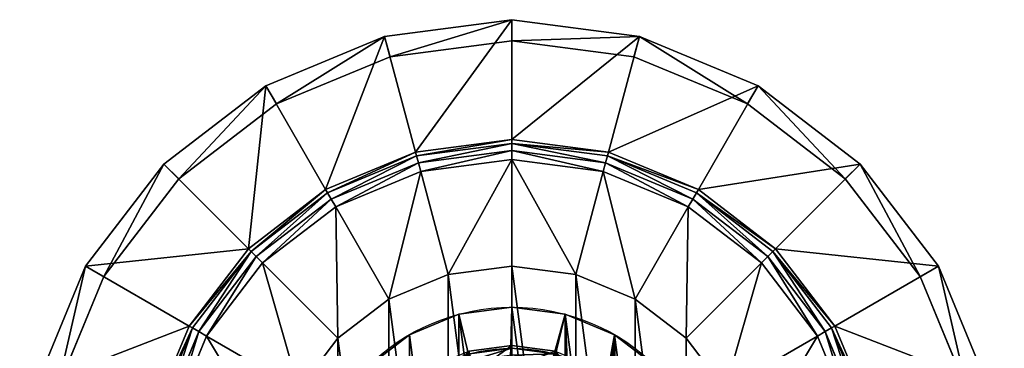
# Model space of a CAD drawing. Extents: x -180 to 180, y -180 to 180.
# Drawn here: x -180 to 180, y 60 to 180 of the extents above; entities that cross this region are included whole.
import ezdxf

# ---------------------------------------------------------------- set-up
doc = ezdxf.new("R2010")
doc.units = 0
doc.header["$MEASUREMENT"] = 0
doc.layers.add('FORMFONTS', color=7, linetype='CONTINUOUS')

msp = doc.modelspace()

# ---------------------------------------------------------------- linework, layer by layer
at = {"layer": 'FORMFONTS', "color": 254}
for p, q in [((-46.59, 173.87, -1372.96), (0, 180, -1372.96)), ((0, 180, -1372.96), (0, 136.27, -1168.89)), ((0, 180, -1372.96), (46.59, 173.87, -1372.96)), ((-90, 155.88, -1372.96), (-46.59, 173.87, -1372.96)), ((-46.59, 173.87, -1372.96), (-35.27, 131.63, -1168.89)), ((46.59, 173.87, -1372.96), (35.27, 131.63, -1168.89)), ((46.59, 173.87, -1372.96), (90, 155.88, -1372.96)), ((-44.6, 166.46, -1372.96), (0, 172.33, -1372.96)), ((0, 172.33, -1372.96), (44.6, 166.46, -1372.96)), ((-86.16, 149.24, -1372.96), (-44.6, 166.46, -1372.96)), ((44.6, 166.46, -1372.96), (86.16, 149.24, -1372.96)), ((-127.28, 127.28, -1372.96), (-90, 155.88, -1372.96)), ((-90, 155.88, -1372.96), (-68.13, 118.01, -1168.89)), ((90, 155.88, -1372.96), (68.13, 118.01, -1168.89)), ((90, 155.88, -1372.96), (127.28, 127.28, -1372.96)), ((-121.86, 121.86, -1372.96), (-86.16, 149.24, -1372.96)), ((86.16, 149.24, -1372.96), (121.86, 121.86, -1372.96)), ((-35.27, 131.63, -1168.89), (0, 136.27, -1168.89)), ((0, 134.84, -1165.84), (-34.9, 130.25, -1165.84)), ((0, 136.27, -1168.89), (35.27, 131.63, -1168.89)), ((0, 136.27, -1168.89), (0, 134.84, -1165.84)), ((0, 134.84, -1165.84), (0, 132.22, -1163.72)), ((34.9, 130.25, -1165.84), (0, 134.84, -1165.84)), ((-68.13, 118.01, -1168.89), (-35.27, 131.63, -1168.89)), ((-34.9, 130.25, -1165.84), (-67.42, 116.78, -1165.84)), ((-35.27, 131.63, -1168.89), (-34.9, 130.25, -1165.84)), ((-34.9, 130.25, -1165.84), (-34.22, 127.72, -1163.72)), ((-34.22, 127.72, -1163.72), (0, 132.22, -1163.72)), ((0, 132.22, -1163.72), (34.22, 127.72, -1163.72)), ((0, 132.22, -1163.72), (0, 128.94, -1162.96)), ((34.9, 130.25, -1165.84), (34.22, 127.72, -1163.72)), ((35.27, 131.63, -1168.89), (34.9, 130.25, -1165.84)), ((67.42, 116.78, -1165.84), (34.9, 130.25, -1165.84)), ((35.27, 131.63, -1168.89), (68.13, 118.01, -1168.89)), ((-155.88, 90, -1372.96), (-127.28, 127.28, -1372.96)), ((-127.28, 127.28, -1372.96), (-96.36, 96.36, -1168.89)), ((-66.11, 114.51, -1163.72), (-34.22, 127.72, -1163.72)), ((-34.22, 127.72, -1163.72), (-33.37, 124.54, -1162.96)), ((-33.37, 124.54, -1162.96), (0, 128.94, -1162.96)), ((0, 128.94, -1162.96), (33.37, 124.54, -1162.96)), ((0, 128.94, -1162.96), (0, 90, -1170.46)), ((34.22, 127.72, -1163.72), (33.37, 124.54, -1162.96)), ((34.22, 127.72, -1163.72), (66.11, 114.51, -1163.72)), ((127.28, 127.28, -1372.96), (96.36, 96.36, -1168.89)), ((127.28, 127.28, -1372.96), (155.88, 90, -1372.96)), ((-64.47, 111.66, -1162.96), (-33.37, 124.54, -1162.96)), ((-33.37, 124.54, -1162.96), (-23.29, 86.93, -1170.46)), ((33.37, 124.54, -1162.96), (23.29, 86.93, -1170.46)), ((33.37, 124.54, -1162.96), (64.47, 111.66, -1162.96)), ((-149.24, 86.16, -1372.96), (-121.86, 121.86, -1372.96)), ((121.86, 121.86, -1372.96), (149.24, 86.16, -1372.96)), ((-96.36, 96.36, -1168.89), (-68.13, 118.01, -1168.89)), ((-67.42, 116.78, -1165.84), (-95.35, 95.35, -1165.84)), ((-68.13, 118.01, -1168.89), (-67.42, 116.78, -1165.84)), ((-67.42, 116.78, -1165.84), (-66.11, 114.51, -1163.72)), ((67.42, 116.78, -1165.84), (66.11, 114.51, -1163.72)), ((68.13, 118.01, -1168.89), (67.42, 116.78, -1165.84)), ((95.35, 95.35, -1165.84), (67.42, 116.78, -1165.84)), ((68.13, 118.01, -1168.89), (96.36, 96.36, -1168.89)), ((-93.49, 93.49, -1163.72), (-66.11, 114.51, -1163.72)), ((-91.17, 91.17, -1162.96), (-64.47, 111.66, -1162.96)), ((-66.11, 114.51, -1163.72), (-64.47, 111.66, -1162.96)), ((-64.47, 111.66, -1162.96), (-45, 77.94, -1170.46)), ((64.47, 111.66, -1162.96), (45, 77.94, -1170.46)), ((66.11, 114.51, -1163.72), (64.47, 111.66, -1162.96)), ((64.47, 111.66, -1162.96), (91.17, 91.17, -1162.96)), ((66.11, 114.51, -1163.72), (93.49, 93.49, -1163.72)), ((-118.01, 68.13, -1168.89), (-96.36, 96.36, -1168.89)), ((-95.35, 95.35, -1165.84), (-116.78, 67.42, -1165.84)), ((-96.36, 96.36, -1168.89), (-95.35, 95.35, -1165.84)), ((-95.35, 95.35, -1165.84), (-93.49, 93.49, -1163.72)), ((95.35, 95.35, -1165.84), (93.49, 93.49, -1163.72)), ((96.36, 96.36, -1168.89), (95.35, 95.35, -1165.84)), ((116.78, 67.42, -1165.84), (95.35, 95.35, -1165.84)), ((96.36, 96.36, -1168.89), (118.01, 68.13, -1168.89)), ((-173.87, 46.59, -1372.96), (-155.88, 90, -1372.96)), ((-155.88, 90, -1372.96), (-118.01, 68.13, -1168.89)), ((-114.51, 66.11, -1163.72), (-93.49, 93.49, -1163.72)), ((-111.66, 64.47, -1162.96), (-91.17, 91.17, -1162.96)), ((-93.49, 93.49, -1163.72), (-91.17, 91.17, -1162.96)), ((-91.17, 91.17, -1162.96), (-63.64, 63.64, -1170.46)), ((91.17, 91.17, -1162.96), (63.64, 63.64, -1170.46)), ((93.49, 93.49, -1163.72), (91.17, 91.17, -1162.96)), ((91.17, 91.17, -1162.96), (111.66, 64.47, -1162.96)), ((93.49, 93.49, -1163.72), (114.51, 66.11, -1163.72)), ((155.88, 90, -1372.96), (118.01, 68.13, -1168.89)), ((155.88, 90, -1372.96), (173.87, 46.59, -1372.96)), ((-45, 77.94, -1170.46), (-23.29, 86.93, -1170.46)), ((-23.29, 86.93, -1170.46), (0, 90, -1170.46)), ((0, 90, -1170.46), (23.29, 86.93, -1170.46)), ((23.29, 86.93, -1170.46), (45, 77.94, -1170.46)), ((-166.46, 44.6, -1372.96), (-149.24, 86.16, -1372.96)), ((149.24, 86.16, -1372.96), (166.46, 44.6, -1372.96)), ((-63.64, 63.64, -1170.46), (-45, 77.94, -1170.46)), ((45, 77.94, -1170.46), (63.64, 63.64, -1170.46)), ((-131.63, 35.27, -1168.89), (-118.01, 68.13, -1168.89)), ((-116.78, 67.42, -1165.84), (-130.25, 34.9, -1165.84)), ((-127.72, 34.22, -1163.72), (-114.51, 66.11, -1163.72)), ((-118.01, 68.13, -1168.89), (-116.78, 67.42, -1165.84)), ((-116.78, 67.42, -1165.84), (-114.51, 66.11, -1163.72)), ((-114.51, 66.11, -1163.72), (-111.66, 64.47, -1162.96)), ((114.51, 66.11, -1163.72), (111.66, 64.47, -1162.96)), ((116.78, 67.42, -1165.84), (114.51, 66.11, -1163.72)), ((114.51, 66.11, -1163.72), (127.72, 34.22, -1163.72)), ((118.01, 68.13, -1168.89), (116.78, 67.42, -1165.84)), ((130.25, 34.9, -1165.84), (116.78, 67.42, -1165.84)), ((118.01, 68.13, -1168.89), (131.63, 35.27, -1168.89)), ((-124.54, 33.37, -1162.96), (-111.66, 64.47, -1162.96)), ((-111.66, 64.47, -1162.96), (-77.94, 45, -1170.46)), ((-77.94, 45, -1170.46), (-63.64, 63.64, -1170.46)), ((63.64, 63.64, -1170.46), (77.94, 45, -1170.46)), ((111.66, 64.47, -1162.96), (77.94, 45, -1170.46)), ((111.66, 64.47, -1162.96), (124.54, 33.37, -1162.96))]:
    msp.add_line(p, q, dxfattribs=at)
at = {"layer": 'FORMFONTS', "color": 7}
for p, q in [((-19.41, 72.44, -1165.46), (-19.41, 72.44, -1164.46)), ((0, 75, -1165.46), (0, 75, -1164.46)), ((19.41, 72.44, -1165.46), (19.41, 72.44, -1164.46)), ((-37.5, 64.95, -1165.46), (-37.5, 64.95, -1164.46)), ((37.5, 64.95, -1165.46), (37.5, 64.95, -1164.46)), ((-15.79, 58.92, -1179.46), (0, 61, -1179.46)), ((-15.79, 58.92, -1180.46), (0, 61, -1180.46)), ((0, 61, -1180.46), (0, 61, -1179.46)), ((0, 61, -1180.46), (15.79, 58.92, -1180.46)), ((0, 61, -1179.46), (15.79, 58.92, -1179.46)), ((0, 60, -1360.46), (0, 60, -1180.46))]:
    msp.add_line(p, q, dxfattribs=at)
for centre, radius in [((0, 0, -1165.46), 75), ((0, 0, -1164.46), 75), ((0, 0, -1360.46), 60), ((0, 0, -1180.46), 60)]:
    msp.add_circle(centre, radius, dxfattribs=at)

# ---------------------------------------------------------------- meshes
at = {"layer": 'FORMFONTS', "color": 254}
mesh = msp.add_polyface(dxfattribs=at)
corners = [(-173.87, 46.59, -1372.96), (-166.46, 44.6, -1372.96), (-172.33, 0, -1372.96), (-155.88, 90, -1372.96), (-149.24, 86.16, -1372.96), (-127.28, 127.28, -1372.96), (-121.86, 121.86, -1372.96), (-90, 155.88, -1372.96), (-86.16, 149.24, -1372.96), (-46.59, 173.87, -1372.96), (-44.6, 166.46, -1372.96), (0, 180, -1372.96), (0, 172.33, -1372.96), (46.59, 173.87, -1372.96), (44.6, 166.46, -1372.96), (86.16, 149.24, -1372.96), (90, 155.88, -1372.96), (121.86, 121.86, -1372.96), (127.28, 127.28, -1372.96), (149.24, 86.16, -1372.96), (155.88, 90, -1372.96), (166.46, 44.6, -1372.96), (173.87, 46.59, -1372.96), (172.33, 0, -1372.96), (-173.87, -46.59, -1372.96), (-180, 0, -1372.96), (-166.46, -44.6, -1372.96), (-155.88, -90, -1372.96), (-149.24, -86.16, -1372.96), (-127.28, -127.28, -1372.96), (-121.86, -121.86, -1372.96), (-90, -155.88, -1372.96), (-86.16, -149.24, -1372.96), (-46.59, -173.87, -1372.96), (-44.6, -166.46, -1372.96), (0, -180, -1372.96), (0, -172.33, -1372.96), (44.6, -166.46, -1372.96), (46.59, -173.87, -1372.96), (86.16, -149.24, -1372.96), (90, -155.88, -1372.96), (121.86, -121.86, -1372.96), (127.28, -127.28, -1372.96), (149.24, -86.16, -1372.96), (155.88, -90, -1372.96), (166.46, -44.6, -1372.96), (173.87, -46.59, -1372.96), (180, 0, -1372.96)]
mesh.append_faces([[corners[k] for k in face] for face in [(0, 24, 25), (46, 22, 47)]], dxfattribs={"vtx0": -1, "color": 254})
mesh.append_faces([[corners[k] for k in face] for face in [(1, 3, 4), (4, 5, 6), (6, 7, 8), (8, 9, 10), (10, 11, 12), (12, 13, 14), (14, 13, 15), (15, 16, 17), (17, 18, 19), (19, 20, 21), (21, 22, 23), (24, 26, 27), (27, 28, 29), (29, 30, 31), (31, 32, 33), (33, 34, 35), (35, 37, 38), (38, 39, 40), (40, 41, 42), (42, 43, 44), (44, 45, 46)]], dxfattribs={"vtx0": -1, "vtx1": -1, "color": 254})
mesh.append_faces([[corners[k] for k in face] for face in [(24, 0, 2), (46, 23, 22)]], dxfattribs={"vtx0": -1, "vtx1": -1, "vtx2": -1, "color": 254})
mesh.append_faces([[corners[k] for k in face] for face in [(0, 1, 2), (1, 0, 3), (4, 3, 5), (6, 5, 7), (8, 7, 9), (10, 9, 11), (12, 11, 13), (15, 13, 16), (17, 16, 18), (19, 18, 20), (21, 20, 22), (24, 2, 26), (27, 26, 28), (29, 28, 30), (31, 30, 32), (33, 32, 34), (35, 34, 36), (35, 36, 37), (38, 37, 39), (40, 39, 41), (42, 41, 43), (44, 43, 45), (46, 45, 23)]], dxfattribs={"vtx0": -1, "vtx2": -1, "color": 254})
mesh = msp.add_polyface(dxfattribs=at)
corners = [(-35.27, 131.63, -1168.89), (0, 180, -1372.96), (-46.59, 173.87, -1372.96), (0, 136.27, -1168.89)]
mesh.append_faces([[corners[k] for k in face] for face in [(0, 1, 2), (1, 0, 3)]], dxfattribs={"vtx0": -1, "color": 254})
mesh = msp.add_polyface(dxfattribs=at)
corners = [(0, 136.27, -1168.89), (46.59, 173.87, -1372.96), (0, 180, -1372.96), (35.27, 131.63, -1168.89)]
mesh.append_faces([[corners[k] for k in face] for face in [(0, 1, 2), (1, 0, 3)]], dxfattribs={"vtx0": -1, "color": 254})
mesh = msp.add_polyface(dxfattribs=at)
corners = [(-68.13, 118.01, -1168.89), (-46.59, 173.87, -1372.96), (-90, 155.88, -1372.96), (-35.27, 131.63, -1168.89)]
mesh.append_faces([[corners[k] for k in face] for face in [(0, 1, 2), (1, 0, 3)]], dxfattribs={"vtx0": -1, "color": 254})
mesh = msp.add_polyface(dxfattribs=at)
corners = [(35.27, 131.63, -1168.89), (90, 155.88, -1372.96), (46.59, 173.87, -1372.96), (68.13, 118.01, -1168.89)]
mesh.append_faces([[corners[k] for k in face] for face in [(0, 1, 2), (1, 0, 3)]], dxfattribs={"vtx0": -1, "color": 254})
mesh = msp.add_polyface(dxfattribs=at)
corners = [(-96.36, 96.36, -1168.89), (-90, 155.88, -1372.96), (-127.28, 127.28, -1372.96), (-68.13, 118.01, -1168.89)]
mesh.append_faces([[corners[k] for k in face] for face in [(0, 1, 2), (1, 0, 3)]], dxfattribs={"vtx0": -1, "color": 254})
mesh = msp.add_polyface(dxfattribs=at)
corners = [(68.13, 118.01, -1168.89), (127.28, 127.28, -1372.96), (90, 155.88, -1372.96), (96.36, 96.36, -1168.89)]
mesh.append_faces([[corners[k] for k in face] for face in [(0, 1, 2), (1, 0, 3)]], dxfattribs={"vtx0": -1, "color": 254})
mesh = msp.add_polyface(dxfattribs=at)
corners = [(-34.9, 130.25, -1165.84), (0, 136.27, -1168.89), (-35.27, 131.63, -1168.89), (0, 134.84, -1165.84)]
mesh.append_faces([[corners[k] for k in face] for face in [(0, 1, 2), (1, 0, 3)]], dxfattribs={"vtx0": -1, "color": 254})
mesh = msp.add_polyface(dxfattribs=at)
corners = [(-34.22, 127.72, -1163.72), (0, 134.84, -1165.84), (-34.9, 130.25, -1165.84), (0, 132.22, -1163.72)]
mesh.append_faces([[corners[k] for k in face] for face in [(0, 1, 2), (1, 0, 3)]], dxfattribs={"vtx0": -1, "color": 254})
mesh = msp.add_polyface(dxfattribs=at)
corners = [(0, 134.84, -1165.84), (35.27, 131.63, -1168.89), (0, 136.27, -1168.89), (34.9, 130.25, -1165.84)]
mesh.append_faces([[corners[k] for k in face] for face in [(0, 1, 2), (1, 0, 3)]], dxfattribs={"vtx0": -1, "color": 254})
mesh = msp.add_polyface(dxfattribs=at)
corners = [(34.22, 127.72, -1163.72), (0, 134.84, -1165.84), (0, 132.22, -1163.72), (34.9, 130.25, -1165.84)]
mesh.append_faces([[corners[k] for k in face] for face in [(0, 1, 2), (1, 0, 3)]], dxfattribs={"vtx0": -1, "color": 254})
mesh = msp.add_polyface(dxfattribs=at)
corners = [(-67.42, 116.78, -1165.84), (-35.27, 131.63, -1168.89), (-68.13, 118.01, -1168.89), (-34.9, 130.25, -1165.84)]
mesh.append_faces([[corners[k] for k in face] for face in [(0, 1, 2), (1, 0, 3)]], dxfattribs={"vtx0": -1, "color": 254})
mesh = msp.add_polyface(dxfattribs=at)
corners = [(-66.11, 114.51, -1163.72), (-34.9, 130.25, -1165.84), (-67.42, 116.78, -1165.84), (-34.22, 127.72, -1163.72)]
mesh.append_faces([[corners[k] for k in face] for face in [(0, 1, 2), (1, 0, 3)]], dxfattribs={"vtx0": -1, "color": 254})
mesh = msp.add_polyface(dxfattribs=at)
corners = [(-33.37, 124.54, -1162.96), (0, 132.22, -1163.72), (-34.22, 127.72, -1163.72), (0, 128.94, -1162.96)]
mesh.append_faces([[corners[k] for k in face] for face in [(0, 1, 2), (1, 0, 3)]], dxfattribs={"vtx0": -1, "color": 254})
mesh = msp.add_polyface(dxfattribs=at)
corners = [(33.37, 124.54, -1162.96), (0, 132.22, -1163.72), (0, 128.94, -1162.96), (34.22, 127.72, -1163.72)]
mesh.append_faces([[corners[k] for k in face] for face in [(0, 1, 2), (1, 0, 3)]], dxfattribs={"vtx0": -1, "color": 254})
mesh = msp.add_polyface(dxfattribs=at)
corners = [(66.11, 114.51, -1163.72), (34.9, 130.25, -1165.84), (34.22, 127.72, -1163.72), (67.42, 116.78, -1165.84)]
mesh.append_faces([[corners[k] for k in face] for face in [(0, 1, 2), (1, 0, 3)]], dxfattribs={"vtx0": -1, "color": 254})
mesh = msp.add_polyface(dxfattribs=at)
corners = [(34.9, 130.25, -1165.84), (68.13, 118.01, -1168.89), (35.27, 131.63, -1168.89), (67.42, 116.78, -1165.84)]
mesh.append_faces([[corners[k] for k in face] for face in [(0, 1, 2), (1, 0, 3)]], dxfattribs={"vtx0": -1, "color": 254})
mesh = msp.add_polyface(dxfattribs=at)
corners = [(-96.36, 96.36, -1168.89), (-155.88, 90, -1372.96), (-118.01, 68.13, -1168.89), (-127.28, 127.28, -1372.96)]
mesh.append_faces([[corners[k] for k in face] for face in [(0, 1, 2), (1, 0, 3)]], dxfattribs={"vtx0": -1, "color": 254})
mesh = msp.add_polyface(dxfattribs=at)
corners = [(-64.47, 111.66, -1162.96), (-34.22, 127.72, -1163.72), (-66.11, 114.51, -1163.72), (-33.37, 124.54, -1162.96)]
mesh.append_faces([[corners[k] for k in face] for face in [(0, 1, 2), (1, 0, 3)]], dxfattribs={"vtx0": -1, "color": 254})
mesh = msp.add_polyface(dxfattribs=at)
corners = [(-23.29, 86.93, -1170.46), (0, 128.94, -1162.96), (-33.37, 124.54, -1162.96), (0, 90, -1170.46)]
mesh.append_faces([[corners[k] for k in face] for face in [(0, 1, 2), (1, 0, 3)]], dxfattribs={"vtx0": -1, "color": 254})
mesh = msp.add_polyface(dxfattribs=at)
corners = [(23.29, 86.93, -1170.46), (0, 128.94, -1162.96), (0, 90, -1170.46), (33.37, 124.54, -1162.96)]
mesh.append_faces([[corners[k] for k in face] for face in [(0, 1, 2), (1, 0, 3)]], dxfattribs={"vtx0": -1, "color": 254})
mesh = msp.add_polyface(dxfattribs=at)
corners = [(64.47, 111.66, -1162.96), (34.22, 127.72, -1163.72), (33.37, 124.54, -1162.96), (66.11, 114.51, -1163.72)]
mesh.append_faces([[corners[k] for k in face] for face in [(0, 1, 2), (1, 0, 3)]], dxfattribs={"vtx0": -1, "color": 254})
mesh = msp.add_polyface(dxfattribs=at)
corners = [(155.88, 90, -1372.96), (96.36, 96.36, -1168.89), (118.01, 68.13, -1168.89), (127.28, 127.28, -1372.96)]
mesh.append_faces([[corners[k] for k in face] for face in [(0, 1, 2), (1, 0, 3)]], dxfattribs={"vtx0": -1, "color": 254})
mesh = msp.add_polyface(dxfattribs=at)
corners = [(-45, 77.94, -1170.46), (-33.37, 124.54, -1162.96), (-64.47, 111.66, -1162.96), (-23.29, 86.93, -1170.46)]
mesh.append_faces([[corners[k] for k in face] for face in [(0, 1, 2), (1, 0, 3)]], dxfattribs={"vtx0": -1, "color": 254})
mesh = msp.add_polyface(dxfattribs=at)
corners = [(45, 77.94, -1170.46), (33.37, 124.54, -1162.96), (23.29, 86.93, -1170.46), (64.47, 111.66, -1162.96)]
mesh.append_faces([[corners[k] for k in face] for face in [(0, 1, 2), (1, 0, 3)]], dxfattribs={"vtx0": -1, "color": 254})
mesh = msp.add_polyface(dxfattribs=at)
corners = [(-95.35, 95.35, -1165.84), (-68.13, 118.01, -1168.89), (-96.36, 96.36, -1168.89), (-67.42, 116.78, -1165.84)]
mesh.append_faces([[corners[k] for k in face] for face in [(0, 1, 2), (1, 0, 3)]], dxfattribs={"vtx0": -1, "color": 254})
mesh = msp.add_polyface(dxfattribs=at)
corners = [(-93.49, 93.49, -1163.72), (-67.42, 116.78, -1165.84), (-95.35, 95.35, -1165.84), (-66.11, 114.51, -1163.72)]
mesh.append_faces([[corners[k] for k in face] for face in [(0, 1, 2), (1, 0, 3)]], dxfattribs={"vtx0": -1, "color": 254})
mesh = msp.add_polyface(dxfattribs=at)
corners = [(93.49, 93.49, -1163.72), (67.42, 116.78, -1165.84), (66.11, 114.51, -1163.72), (95.35, 95.35, -1165.84)]
mesh.append_faces([[corners[k] for k in face] for face in [(0, 1, 2), (1, 0, 3)]], dxfattribs={"vtx0": -1, "color": 254})
mesh = msp.add_polyface(dxfattribs=at)
corners = [(67.42, 116.78, -1165.84), (96.36, 96.36, -1168.89), (68.13, 118.01, -1168.89), (95.35, 95.35, -1165.84)]
mesh.append_faces([[corners[k] for k in face] for face in [(0, 1, 2), (1, 0, 3)]], dxfattribs={"vtx0": -1, "color": 254})
mesh = msp.add_polyface(dxfattribs=at)
corners = [(-91.17, 91.17, -1162.96), (-66.11, 114.51, -1163.72), (-93.49, 93.49, -1163.72), (-64.47, 111.66, -1162.96)]
mesh.append_faces([[corners[k] for k in face] for face in [(0, 1, 2), (1, 0, 3)]], dxfattribs={"vtx0": -1, "color": 254})
mesh = msp.add_polyface(dxfattribs=at)
corners = [(-63.64, 63.64, -1170.46), (-64.47, 111.66, -1162.96), (-91.17, 91.17, -1162.96), (-45, 77.94, -1170.46)]
mesh.append_faces([[corners[k] for k in face] for face in [(0, 1, 2), (1, 0, 3)]], dxfattribs={"vtx0": -1, "color": 254})
mesh = msp.add_polyface(dxfattribs=at)
corners = [(63.64, 63.64, -1170.46), (64.47, 111.66, -1162.96), (45, 77.94, -1170.46), (91.17, 91.17, -1162.96)]
mesh.append_faces([[corners[k] for k in face] for face in [(0, 1, 2), (1, 0, 3)]], dxfattribs={"vtx0": -1, "color": 254})
mesh = msp.add_polyface(dxfattribs=at)
corners = [(91.17, 91.17, -1162.96), (66.11, 114.51, -1163.72), (64.47, 111.66, -1162.96), (93.49, 93.49, -1163.72)]
mesh.append_faces([[corners[k] for k in face] for face in [(0, 1, 2), (1, 0, 3)]], dxfattribs={"vtx0": -1, "color": 254})
mesh = msp.add_polyface(dxfattribs=at)
corners = [(-95.35, 95.35, -1165.84), (-118.01, 68.13, -1168.89), (-116.78, 67.42, -1165.84), (-96.36, 96.36, -1168.89)]
mesh.append_faces([[corners[k] for k in face] for face in [(0, 1, 2), (1, 0, 3)]], dxfattribs={"vtx0": -1, "color": 254})
mesh = msp.add_polyface(dxfattribs=at)
corners = [(-114.51, 66.11, -1163.72), (-95.35, 95.35, -1165.84), (-116.78, 67.42, -1165.84), (-93.49, 93.49, -1163.72)]
mesh.append_faces([[corners[k] for k in face] for face in [(0, 1, 2), (1, 0, 3)]], dxfattribs={"vtx0": -1, "color": 254})
mesh = msp.add_polyface(dxfattribs=at)
corners = [(114.51, 66.11, -1163.72), (95.35, 95.35, -1165.84), (93.49, 93.49, -1163.72), (116.78, 67.42, -1165.84)]
mesh.append_faces([[corners[k] for k in face] for face in [(0, 1, 2), (1, 0, 3)]], dxfattribs={"vtx0": -1, "color": 254})
mesh = msp.add_polyface(dxfattribs=at)
corners = [(118.01, 68.13, -1168.89), (95.35, 95.35, -1165.84), (116.78, 67.42, -1165.84), (96.36, 96.36, -1168.89)]
mesh.append_faces([[corners[k] for k in face] for face in [(0, 1, 2), (1, 0, 3)]], dxfattribs={"vtx0": -1, "color": 254})
mesh = msp.add_polyface(dxfattribs=at)
corners = [(-118.01, 68.13, -1168.89), (-173.87, 46.59, -1372.96), (-131.63, 35.27, -1168.89), (-155.88, 90, -1372.96)]
mesh.append_faces([[corners[k] for k in face] for face in [(0, 1, 2), (1, 0, 3)]], dxfattribs={"vtx0": -1, "color": 254})
mesh = msp.add_polyface(dxfattribs=at)
corners = [(-111.66, 64.47, -1162.96), (-93.49, 93.49, -1163.72), (-114.51, 66.11, -1163.72), (-91.17, 91.17, -1162.96)]
mesh.append_faces([[corners[k] for k in face] for face in [(0, 1, 2), (1, 0, 3)]], dxfattribs={"vtx0": -1, "color": 254})
mesh = msp.add_polyface(dxfattribs=at)
corners = [(-77.94, 45, -1170.46), (-91.17, 91.17, -1162.96), (-111.66, 64.47, -1162.96), (-63.64, 63.64, -1170.46)]
mesh.append_faces([[corners[k] for k in face] for face in [(0, 1, 2), (1, 0, 3)]], dxfattribs={"vtx0": -1, "color": 254})
mesh = msp.add_polyface(dxfattribs=at)
corners = [(77.94, 45, -1170.46), (91.17, 91.17, -1162.96), (63.64, 63.64, -1170.46), (111.66, 64.47, -1162.96)]
mesh.append_faces([[corners[k] for k in face] for face in [(0, 1, 2), (1, 0, 3)]], dxfattribs={"vtx0": -1, "color": 254})
mesh = msp.add_polyface(dxfattribs=at)
corners = [(111.66, 64.47, -1162.96), (93.49, 93.49, -1163.72), (91.17, 91.17, -1162.96), (114.51, 66.11, -1163.72)]
mesh.append_faces([[corners[k] for k in face] for face in [(0, 1, 2), (1, 0, 3)]], dxfattribs={"vtx0": -1, "color": 254})
mesh = msp.add_polyface(dxfattribs=at)
corners = [(173.87, 46.59, -1372.96), (118.01, 68.13, -1168.89), (131.63, 35.27, -1168.89), (155.88, 90, -1372.96)]
mesh.append_faces([[corners[k] for k in face] for face in [(0, 1, 2), (1, 0, 3)]], dxfattribs={"vtx0": -1, "color": 254})
mesh = msp.add_polyface(dxfattribs=at)
corners = [(-86.93, -23.29, -1170.46), (-86.93, 23.29, -1170.46), (-90, 0, -1170.46), (-77.94, -45, -1170.46), (-77.94, 45, -1170.46), (-63.64, -63.64, -1170.46), (-63.64, 63.64, -1170.46), (-45, -77.94, -1170.46), (-45, 77.94, -1170.46), (-23.29, -86.93, -1170.46), (-23.29, 86.93, -1170.46), (0, -90, -1170.46), (0, 90, -1170.46), (23.29, -86.93, -1170.46), (23.29, 86.93, -1170.46), (45, -77.94, -1170.46), (45, 77.94, -1170.46), (63.64, -63.64, -1170.46), (63.64, 63.64, -1170.46), (77.94, 45, -1170.46), (77.94, -45, -1170.46), (86.93, -23.29, -1170.46), (86.93, 23.29, -1170.46), (90, 0, -1170.46)]
mesh.append_faces([[corners[k] for k in face] for face in [(0, 1, 2), (22, 21, 23)]], dxfattribs={"vtx0": -1, "color": 254})
mesh.append_faces([[corners[k] for k in face] for face in [(1, 3, 4), (4, 5, 6), (6, 7, 8), (8, 9, 10), (10, 11, 12), (12, 13, 14), (14, 15, 16), (16, 17, 18), (18, 17, 19), (19, 21, 22)]], dxfattribs={"vtx0": -1, "vtx1": -1, "color": 254})
mesh.append_faces([[corners[k] for k in face] for face in [(1, 0, 3), (4, 3, 5), (6, 5, 7), (8, 7, 9), (10, 9, 11), (12, 11, 13), (14, 13, 15), (16, 15, 17), (19, 17, 20), (19, 20, 21)]], dxfattribs={"vtx0": -1, "vtx2": -1, "color": 254})
at = {"layer": 'FORMFONTS', "color": 7}
mesh = msp.add_polyface(dxfattribs=at)
corners = [(37.5, 64.95, -1164.46), (23.27, -13.86, -1164.46), (19.41, 72.44, -1164.46), (25.51, -8.44, -1164.46), (30.93, -6.2, -1164.46), (36.34, -8.44, -1164.46), (38.59, -13.86, -1164.46), (53.03, 53.03, -1164.46), (53.03, -53.03, -1164.46), (64.95, -37.5, -1164.46), (64.95, 37.5, -1164.46), (72.44, -19.41, -1164.46), (72.44, 19.41, -1164.46), (75, 0, -1164.46), (0, 75, -1164.46), (-2, 0, -1164.46), (-19.41, 72.44, -1164.46), (0, 2, -1164.46), (2, 0, -1164.46), (19.41, -72.44, -1164.46), (37.5, -64.95, -1164.46), (25.51, -19.27, -1164.46), (30.93, -21.52, -1164.46), (36.34, -19.27, -1164.46), (-72.44, 19.41, -1164.46), (-72.44, -19.41, -1164.46), (-75, 0, -1164.46), (-64.95, -37.5, -1164.46), (-64.95, 37.5, -1164.46), (-53.03, -53.03, -1164.46), (-53.03, 53.03, -1164.46), (-37.5, -64.95, -1164.46), (-37.5, 64.95, -1164.46), (-19.41, -72.44, -1164.46), (0, -75, -1164.46), (0, -2, -1164.46)]
mesh.append_faces([[corners[k] for k in face] for face in [(11, 12, 13), (24, 25, 26)]], dxfattribs={"vtx0": -1, "color": 7})
mesh.append_faces([[corners[k] for k in face] for face in [(0, 1, 2), (1, 0, 3), (3, 0, 4), (4, 0, 5), (5, 0, 6), (8, 7, 9), (9, 10, 11), (14, 15, 16), (15, 14, 17), (17, 2, 18), (19, 1, 20), (20, 6, 8), (25, 24, 27), (27, 28, 29), (29, 30, 31), (31, 32, 33), (33, 16, 34), (34, 35, 19)]], dxfattribs={"vtx0": -1, "vtx1": -1, "color": 7})
mesh.append_faces([[corners[k] for k in face] for face in [(6, 7, 8), (18, 2, 19), (19, 2, 1), (34, 16, 15)]], dxfattribs={"vtx0": -1, "vtx1": -1, "vtx2": -1, "color": 7})
mesh.append_faces([[corners[k] for k in face] for face in [(6, 0, 7), (9, 7, 10), (11, 10, 12), (17, 14, 2), (20, 1, 21), (20, 21, 22), (20, 22, 23), (20, 23, 6), (27, 24, 28), (29, 28, 30), (31, 30, 32), (33, 32, 16), (34, 15, 35), (19, 35, 18)]], dxfattribs={"vtx0": -1, "vtx2": -1, "color": 7})
mesh = msp.add_polyface(dxfattribs=at)
corners = [(-72.44, 19.41, -1165.46), (-72.44, -19.41, -1165.46), (-75, 0, -1165.46), (-64.95, -37.5, -1165.46), (-64.95, 37.5, -1165.46), (-53.03, -53.03, -1165.46), (-53.03, 53.03, -1165.46), (-37.5, -64.95, -1165.46), (-37.5, 64.95, -1165.46), (-19.41, -72.44, -1165.46), (-19.41, 72.44, -1165.46), (0, -75, -1165.46), (0, 75, -1165.46), (19.41, -72.44, -1165.46), (19.41, 72.44, -1165.46), (37.5, -64.95, -1165.46), (37.5, 64.95, -1165.46), (53.03, -53.03, -1165.46), (53.03, 53.03, -1165.46), (64.95, -37.5, -1165.46), (64.95, 37.5, -1165.46), (72.44, -19.41, -1165.46), (72.44, 19.41, -1165.46), (75, 0, -1165.46)]
mesh.append_faces([[corners[k] for k in face] for face in [(0, 1, 2), (21, 22, 23)]], dxfattribs={"vtx0": -1, "color": 7})
mesh.append_faces([[corners[k] for k in face] for face in [(1, 0, 3), (3, 4, 5), (5, 6, 7), (7, 8, 9), (9, 10, 11), (11, 12, 13), (13, 14, 15), (15, 16, 17), (17, 18, 19), (19, 20, 21)]], dxfattribs={"vtx0": -1, "vtx1": -1, "color": 7})
mesh.append_faces([[corners[k] for k in face] for face in [(3, 0, 4), (5, 4, 6), (7, 6, 8), (9, 8, 10), (11, 10, 12), (13, 12, 14), (15, 14, 16), (17, 16, 18), (19, 18, 20), (21, 20, 22)]], dxfattribs={"vtx0": -1, "vtx2": -1, "color": 7})
mesh = msp.add_polyface(dxfattribs=at)
corners = [(-37.5, 64.95, -1164.46), (-19.41, 72.44, -1165.46), (-37.5, 64.95, -1165.46), (-19.41, 72.44, -1164.46)]
mesh.append_faces([[corners[k] for k in face] for face in [(0, 1, 2), (1, 0, 3)]], dxfattribs={"vtx0": -1, "color": 7})
mesh = msp.add_polyface(dxfattribs=at)
corners = [(-19.41, 72.44, -1164.46), (0, 75, -1165.46), (-19.41, 72.44, -1165.46), (0, 75, -1164.46)]
mesh.append_faces([[corners[k] for k in face] for face in [(0, 1, 2), (1, 0, 3)]], dxfattribs={"vtx0": -1, "color": 7})
mesh = msp.add_polyface(dxfattribs=at)
corners = [(0, 75, -1164.46), (19.41, 72.44, -1165.46), (0, 75, -1165.46), (19.41, 72.44, -1164.46)]
mesh.append_faces([[corners[k] for k in face] for face in [(0, 1, 2), (1, 0, 3)]], dxfattribs={"vtx0": -1, "color": 7})
mesh = msp.add_polyface(dxfattribs=at)
corners = [(19.41, 72.44, -1164.46), (37.5, 64.95, -1165.46), (19.41, 72.44, -1165.46), (37.5, 64.95, -1164.46)]
mesh.append_faces([[corners[k] for k in face] for face in [(0, 1, 2), (1, 0, 3)]], dxfattribs={"vtx0": -1, "color": 7})
at = {"layer": 'FORMFONTS', "color": 254}
mesh = msp.add_polyface(dxfattribs=at)
corners = [(-116.78, 67.42, -1165.84), (-131.63, 35.27, -1168.89), (-130.25, 34.9, -1165.84), (-118.01, 68.13, -1168.89)]
mesh.append_faces([[corners[k] for k in face] for face in [(0, 1, 2), (1, 0, 3)]], dxfattribs={"vtx0": -1, "color": 254})
mesh = msp.add_polyface(dxfattribs=at)
corners = [(-127.72, 34.22, -1163.72), (-116.78, 67.42, -1165.84), (-130.25, 34.9, -1165.84), (-114.51, 66.11, -1163.72)]
mesh.append_faces([[corners[k] for k in face] for face in [(0, 1, 2), (1, 0, 3)]], dxfattribs={"vtx0": -1, "color": 254})
mesh = msp.add_polyface(dxfattribs=at)
corners = [(-124.54, 33.37, -1162.96), (-114.51, 66.11, -1163.72), (-127.72, 34.22, -1163.72), (-111.66, 64.47, -1162.96)]
mesh.append_faces([[corners[k] for k in face] for face in [(0, 1, 2), (1, 0, 3)]], dxfattribs={"vtx0": -1, "color": 254})
at = {"layer": 'FORMFONTS', "color": 7}
mesh = msp.add_polyface(dxfattribs=at)
corners = [(-53.03, 53.03, -1164.46), (-37.5, 64.95, -1165.46), (-53.03, 53.03, -1165.46), (-37.5, 64.95, -1164.46)]
mesh.append_faces([[corners[k] for k in face] for face in [(0, 1, 2), (1, 0, 3)]], dxfattribs={"vtx0": -1, "color": 7})
mesh = msp.add_polyface(dxfattribs=at)
corners = [(37.5, 64.95, -1164.46), (53.03, 53.03, -1165.46), (37.5, 64.95, -1165.46), (53.03, 53.03, -1164.46)]
mesh.append_faces([[corners[k] for k in face] for face in [(0, 1, 2), (1, 0, 3)]], dxfattribs={"vtx0": -1, "color": 7})
at = {"layer": 'FORMFONTS', "color": 254}
mesh = msp.add_polyface(dxfattribs=at)
corners = [(124.54, 33.37, -1162.96), (114.51, 66.11, -1163.72), (111.66, 64.47, -1162.96), (127.72, 34.22, -1163.72)]
mesh.append_faces([[corners[k] for k in face] for face in [(0, 1, 2), (1, 0, 3)]], dxfattribs={"vtx0": -1, "color": 254})
mesh = msp.add_polyface(dxfattribs=at)
corners = [(127.72, 34.22, -1163.72), (116.78, 67.42, -1165.84), (114.51, 66.11, -1163.72), (130.25, 34.9, -1165.84)]
mesh.append_faces([[corners[k] for k in face] for face in [(0, 1, 2), (1, 0, 3)]], dxfattribs={"vtx0": -1, "color": 254})
mesh = msp.add_polyface(dxfattribs=at)
corners = [(131.63, 35.27, -1168.89), (116.78, 67.42, -1165.84), (130.25, 34.9, -1165.84), (118.01, 68.13, -1168.89)]
mesh.append_faces([[corners[k] for k in face] for face in [(0, 1, 2), (1, 0, 3)]], dxfattribs={"vtx0": -1, "color": 254})
mesh = msp.add_polyface(dxfattribs=at)
corners = [(-86.93, 23.29, -1170.46), (-111.66, 64.47, -1162.96), (-124.54, 33.37, -1162.96), (-77.94, 45, -1170.46)]
mesh.append_faces([[corners[k] for k in face] for face in [(0, 1, 2), (1, 0, 3)]], dxfattribs={"vtx0": -1, "color": 254})
mesh = msp.add_polyface(dxfattribs=at)
corners = [(86.93, 23.29, -1170.46), (111.66, 64.47, -1162.96), (77.94, 45, -1170.46), (124.54, 33.37, -1162.96)]
mesh.append_faces([[corners[k] for k in face] for face in [(0, 1, 2), (1, 0, 3)]], dxfattribs={"vtx0": -1, "color": 254})
at = {"layer": 'FORMFONTS', "color": 7}
mesh = msp.add_polyface(dxfattribs=at)
corners = [(-52.83, 30.5, -1180.46), (-52.91, 0, -1180.46), (-58.92, 15.79, -1180.46), (-51.11, 13.7, -1180.46), (-43.13, 43.13, -1180.46), (-45.82, 26.46, -1180.46), (-37.42, 37.42, -1180.46), (-30.5, 52.83, -1180.46), (-26.46, 45.82, -1180.46), (-15.79, 58.92, -1180.46), (-13.7, 51.11, -1180.46), (0, 61, -1180.46), (0, 52.91, -1180.46), (15.79, 58.92, -1180.46), (13.7, 51.11, -1180.46), (26.46, 45.82, -1180.46), (30.5, 52.83, -1180.46), (37.42, 37.42, -1180.46), (43.13, 43.13, -1180.46), (45.82, 26.46, -1180.46), (52.83, 30.5, -1180.46), (51.11, 13.7, -1180.46), (52.91, 0, -1180.46), (58.92, 15.79, -1180.46), (-58.92, -15.79, -1180.46), (-61, 0, -1180.46), (-52.83, -30.5, -1180.46), (-51.11, -13.7, -1180.46), (-43.13, -43.13, -1180.46), (-45.82, -26.46, -1180.46), (-37.42, -37.42, -1180.46), (-30.5, -52.83, -1180.46), (-26.46, -45.82, -1180.46), (-15.79, -58.92, -1180.46), (-13.7, -51.11, -1180.46), (0, -61, -1180.46), (0, -52.91, -1180.46), (13.7, -51.11, -1180.46), (15.79, -58.92, -1180.46), (26.46, -45.82, -1180.46), (30.5, -52.83, -1180.46), (37.42, -37.42, -1180.46), (43.13, -43.13, -1180.46), (45.82, -26.46, -1180.46), (52.83, -30.5, -1180.46), (51.11, -13.7, -1180.46), (58.92, -15.79, -1180.46), (61, 0, -1180.46)]
mesh.append_faces([[corners[k] for k in face] for face in [(2, 24, 25), (46, 23, 47)]], dxfattribs={"vtx0": -1, "color": 7})
mesh.append_faces([[corners[k] for k in face] for face in [(0, 1, 2), (1, 0, 3), (3, 4, 5), (5, 4, 6), (6, 7, 8), (8, 9, 10), (10, 11, 12), (12, 13, 14), (14, 13, 15), (15, 16, 17), (17, 18, 19), (19, 20, 21), (21, 20, 22), (24, 2, 26), (26, 27, 28), (28, 30, 31), (31, 32, 33), (33, 34, 35), (35, 37, 38), (38, 39, 40), (40, 41, 42), (42, 43, 44), (44, 22, 46)]], dxfattribs={"vtx0": -1, "vtx1": -1, "color": 7})
mesh.append_faces([[corners[k] for k in face] for face in [(26, 2, 1), (46, 22, 23)]], dxfattribs={"vtx0": -1, "vtx1": -1, "vtx2": -1, "color": 7})
mesh.append_faces([[corners[k] for k in face] for face in [(3, 0, 4), (6, 4, 7), (8, 7, 9), (10, 9, 11), (12, 11, 13), (15, 13, 16), (17, 16, 18), (19, 18, 20), (22, 20, 23), (26, 1, 27), (28, 27, 29), (28, 29, 30), (31, 30, 32), (33, 32, 34), (35, 34, 36), (35, 36, 37), (38, 37, 39), (40, 39, 41), (42, 41, 43), (44, 43, 45), (44, 45, 22)]], dxfattribs={"vtx0": -1, "vtx2": -1, "color": 7})
mesh = msp.add_polyface(dxfattribs=at)
corners = [(-57.96, 15.53, -1360.46), (-57.96, -15.53, -1360.46), (-60, 0, -1360.46), (-57.48, 0, -1360.46), (-55.52, 14.88, -1360.46), (-51.96, 30, -1360.46), (-49.78, 28.74, -1360.46), (-42.43, 42.43, -1360.46), (-40.64, 40.64, -1360.46), (-30, 51.96, -1360.46), (-28.74, 49.78, -1360.46), (-15.53, 57.96, -1360.46), (-14.88, 55.52, -1360.46), (0, 60, -1360.46), (0, 57.48, -1360.46), (15.53, 57.96, -1360.46), (14.88, 55.52, -1360.46), (28.74, 49.78, -1360.46), (30, 51.96, -1360.46), (40.64, 40.64, -1360.46), (42.43, 42.43, -1360.46), (49.78, 28.74, -1360.46), (51.96, 30, -1360.46), (55.52, 14.88, -1360.46), (57.96, 15.53, -1360.46), (57.48, 0, -1360.46), (-55.52, -14.88, -1360.46), (-51.96, -30, -1360.46), (-49.78, -28.74, -1360.46), (-42.43, -42.43, -1360.46), (-40.64, -40.64, -1360.46), (-30, -51.96, -1360.46), (-28.74, -49.78, -1360.46), (-15.53, -57.96, -1360.46), (-14.88, -55.52, -1360.46), (0, -60, -1360.46), (0, -57.48, -1360.46), (14.88, -55.52, -1360.46), (15.53, -57.96, -1360.46), (28.74, -49.78, -1360.46), (30, -51.96, -1360.46), (40.64, -40.64, -1360.46), (42.43, -42.43, -1360.46), (49.78, -28.74, -1360.46), (51.96, -30, -1360.46), (55.52, -14.88, -1360.46), (57.96, -15.53, -1360.46), (60, 0, -1360.46)]
mesh.append_faces([[corners[k] for k in face] for face in [(0, 1, 2), (46, 24, 47)]], dxfattribs={"vtx0": -1, "color": 7})
mesh.append_faces([[corners[k] for k in face] for face in [(3, 0, 4), (4, 5, 6), (6, 7, 8), (8, 9, 10), (10, 11, 12), (12, 13, 14), (14, 15, 16), (16, 15, 17), (17, 18, 19), (19, 20, 21), (21, 22, 23), (23, 24, 25), (1, 26, 27), (26, 1, 3), (27, 28, 29), (29, 30, 31), (31, 32, 33), (33, 34, 35), (35, 37, 38), (38, 39, 40), (40, 41, 42), (42, 43, 44), (44, 45, 46)]], dxfattribs={"vtx0": -1, "vtx1": -1, "color": 7})
mesh.append_faces([[corners[k] for k in face] for face in [(1, 0, 3), (46, 25, 24)]], dxfattribs={"vtx0": -1, "vtx1": -1, "vtx2": -1, "color": 7})
mesh.append_faces([[corners[k] for k in face] for face in [(4, 0, 5), (6, 5, 7), (8, 7, 9), (10, 9, 11), (12, 11, 13), (14, 13, 15), (17, 15, 18), (19, 18, 20), (21, 20, 22), (23, 22, 24), (27, 26, 28), (29, 28, 30), (31, 30, 32), (33, 32, 34), (35, 34, 36), (35, 36, 37), (38, 37, 39), (40, 39, 41), (42, 41, 43), (44, 43, 45), (46, 45, 25)]], dxfattribs={"vtx0": -1, "vtx2": -1, "color": 7})
mesh = msp.add_polyface(dxfattribs=at)
corners = [(-15.79, 58.92, -1179.46), (0, 61, -1180.46), (-15.79, 58.92, -1180.46), (0, 61, -1179.46)]
mesh.append_faces([[corners[k] for k in face] for face in [(0, 1, 2), (1, 0, 3)]], dxfattribs={"vtx0": -1, "color": 7})
mesh = msp.add_polyface(dxfattribs=at)
corners = [(-15.53, 57.96, -1180.46), (0, 60, -1360.46), (-15.53, 57.96, -1360.46), (0, 60, -1180.46)]
mesh.append_faces([[corners[k] for k in face] for face in [(0, 1, 2), (1, 0, 3)]], dxfattribs={"vtx0": -1, "color": 7})
mesh = msp.add_polyface(dxfattribs=at)
corners = [(0, 61, -1179.46), (15.79, 58.92, -1180.46), (0, 61, -1180.46), (15.79, 58.92, -1179.46)]
mesh.append_faces([[corners[k] for k in face] for face in [(0, 1, 2), (1, 0, 3)]], dxfattribs={"vtx0": -1, "color": 7})
mesh = msp.add_polyface(dxfattribs=at)
corners = [(0, 60, -1180.46), (15.53, 57.96, -1360.46), (0, 60, -1360.46), (15.53, 57.96, -1180.46)]
mesh.append_faces([[corners[k] for k in face] for face in [(0, 1, 2), (1, 0, 3)]], dxfattribs={"vtx0": -1, "color": 7})

doc.saveas('drawing.dxf')
